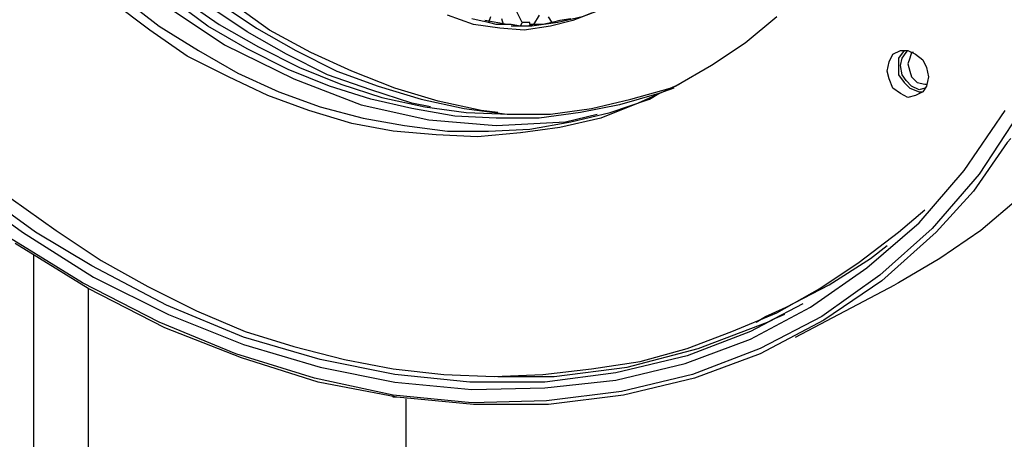
# Model space of a CAD drawing. Units: inches. Extents: x 12 to 408, y 5 to 292.
# Drawn here: x 320 to 338, y 138 to 146 of the extents above; entities that cross this region are included whole.
import ezdxf

# ---------------------------------------------------------------- set-up
doc = ezdxf.new("R2010")
doc.units = ezdxf.units.IN
doc.header["$MEASUREMENT"] = 0
doc.layers.add('Layer 1', color=7, linetype='Continuous')

# ---------------------------------------------------------------- blocks, each defined once
blk = doc.blocks.new('block 63')
at = {"layer": 'Layer 1', "color": 7, "lineweight": 25}
for points in [[(338.364, 143.821), (337.623, 142.692), (336.741, 141.669), (335.753, 140.787), (334.66, 140.011), (333.495, 139.411), (332.225, 138.917), (330.885, 138.6), (329.474, 138.423), (328.063, 138.388), (326.581, 138.529)], [(326.652, 138.494), (325.17, 138.776), (323.724, 139.235), (322.277, 139.799), (320.831, 140.54), (319.455, 141.387)], [(319.384, 142.233), (320.231, 141.633), (321.078, 141.069), (321.96, 140.575), (322.877, 140.116), (323.794, 139.728), (324.711, 139.446), (325.664, 139.199), (326.581, 139.023)], [(326.581, 143.503), (325.805, 143.644), (324.994, 143.891), (324.217, 144.173), (323.477, 144.526), (322.7, 144.914), (321.995, 145.408), (321.289, 145.937), (320.619, 146.502), (319.984, 147.137), (319.384, 147.807)], [(333.813, 145.655), (333.213, 145.161), (332.578, 144.738), (331.908, 144.35), (331.202, 144.032), (330.497, 143.75), (329.721, 143.574), (328.98, 143.468), (328.169, 143.397), (327.392, 143.433), (326.581, 143.503)], [(319.032, 148.618), (319.596, 147.913), (320.196, 147.243), (320.831, 146.608), (321.501, 146.008), (322.171, 145.479), (322.912, 145.02), (323.653, 144.597), (324.429, 144.244), (325.205, 143.962), (326.017, 143.75), (326.793, 143.609)], [(319.137, 150.735), (319.596, 149.924), (320.09, 149.148), (320.654, 148.407), (321.254, 147.737), (321.889, 147.066), (322.559, 146.466), (323.265, 145.937), (324.006, 145.443), (324.747, 145.02), (325.523, 144.632), (326.299, 144.35), (327.11, 144.103), (327.922, 143.927), (328.733, 143.821), (328.98, 143.821)], [(328.557, 143.856), (328.239, 143.891), (327.428, 144.068), (326.616, 144.315), (325.805, 144.632), (325.029, 144.985), (324.253, 145.408), (323.512, 145.937), (322.806, 146.466), (322.136, 147.066), (321.466, 147.737), (320.866, 148.442), (320.302, 149.183), (319.808, 149.994), (319.314, 150.806)], [(327.287, 143.962), (326.934, 144.032), (326.158, 144.279), (325.346, 144.562), (324.57, 144.95), (323.829, 145.373), (323.089, 145.867), (322.383, 146.396), (321.713, 146.996), (321.078, 147.631), (320.478, 148.336), (319.949, 149.077), (319.42, 149.853)], [(316.809, 156.979), (316.88, 155.533), (317.127, 154.087), (317.55, 152.57), (317.973, 151.441), (318.502, 150.347), (319.137, 149.289), (319.878, 148.266), (320.69, 147.348), (321.536, 146.502), (322.454, 145.761), (323.406, 145.126), (324.711, 144.491), (325.981, 143.997), (327.251, 143.715), (328.521, 143.609), (329.827, 143.68), (330.426, 143.821)], [(319.525, 149.253), (320.055, 148.513), (320.619, 147.807), (321.254, 147.172), (321.924, 146.572), (322.595, 146.008), (323.3, 145.514), (324.041, 145.091), (324.817, 144.703), (325.593, 144.385), (326.369, 144.138), (327.181, 143.962), (327.957, 143.856), (328.768, 143.821), (329.544, 143.821), (330.32, 143.927), (331.061, 144.103), (331.802, 144.315), (331.979, 144.385)], [(318.291, 142.551), (319.596, 141.598), (320.937, 140.752), (322.348, 140.046), (323.759, 139.482), (325.205, 139.058), (326.616, 138.776), (328.063, 138.635), (329.439, 138.67), (330.779, 138.811), (332.084, 139.129), (333.319, 139.587), (334.448, 140.187), (335.506, 140.928), (336.494, 141.775), (337.341, 142.762), (338.117, 143.891)], [(333.778, 139.975), (333.319, 139.728), (332.12, 139.27), (330.779, 138.952), (329.439, 138.776), (328.027, 138.776), (326.616, 138.917), (325.205, 139.199), (323.759, 139.623), (322.312, 140.222), (320.901, 140.963), (319.843, 141.598), (318.82, 142.339)], [(330.426, 145.761), (329.968, 145.585), (329.544, 145.479), (329.05, 145.408), (328.592, 145.443), (328.098, 145.514), (327.604, 145.69)], [(331.873, 144.315), (331.59, 144.209), (330.85, 143.997), (330.109, 143.856), (329.333, 143.75), (328.521, 143.75), (327.745, 143.785), (326.934, 143.927), (326.158, 144.103), (325.382, 144.35), (324.605, 144.667), (323.829, 145.055), (323.089, 145.479), (322.383, 146.008), (321.713, 146.537), (321.042, 147.172), (320.443, 147.807), (319.843, 148.513), (319.314, 149.253), (318.855, 150.03), (318.397, 150.841), (318.22, 151.229)], [(342.033, 147.525), (341.75, 146.784), (341.292, 145.902), (340.833, 145.091), (340.269, 144.279), (339.704, 143.538), (339.069, 142.868), (338.364, 142.233), (337.658, 141.633), (336.882, 141.104), (336.106, 140.646), (336.035, 140.61)], [(330.32, 145.726), (330.144, 145.655), (329.685, 145.549), (329.192, 145.479), (328.804, 145.479)], [(329.015, 145.549), (328.909, 145.761)], [(329.333, 145.69), (329.227, 145.514)], [(328.38, 145.549), (328.204, 145.585), (328.063, 145.62)], [(328.768, 145.514), (328.733, 145.514), (328.31, 145.585)], [(328.415, 145.655), (328.38, 145.549)], [(328.662, 145.514), (328.521, 145.514), (328.38, 145.549)], [(328.662, 145.514), (328.627, 145.62)], [(328.98, 145.479), (328.804, 145.514), (328.662, 145.514)], [(328.98, 145.479), (329.015, 145.549)], [(329.227, 145.514), (329.121, 145.479), (328.98, 145.479)], [(329.227, 145.514), (329.192, 145.514), (329.156, 145.514), (329.156, 145.549), (329.121, 145.549), (329.086, 145.549), (329.05, 145.549), (329.015, 145.549)], [(329.58, 145.549), (329.403, 145.514), (329.227, 145.514)], [(329.227, 145.514), (329.227, 145.514)], [(329.58, 145.549), (329.509, 145.655)], [(329.932, 145.62), (329.721, 145.585), (329.58, 145.549)], [(336.282, 144.138), (336.141, 144.209), (336, 144.315), (335.93, 144.491), (335.894, 144.632), (335.93, 144.808), (336, 144.95), (336.141, 145.02), (336.282, 145.02), (336.424, 144.95), (336.565, 144.844), (336.635, 144.703), (336.67, 144.526), (336.635, 144.35), (336.565, 144.244), (336.424, 144.173), (336.282, 144.138)], [(336.212, 145.02), (336.106, 144.879), (336.106, 144.738), (336.106, 144.562), (336.212, 144.42), (336.318, 144.315), (336.494, 144.244)], [(336.141, 144.738), (336.177, 144.879), (336.247, 144.985), (336.282, 145.02)], [(336.388, 144.985), (336.353, 144.985), (336.318, 144.879), (336.282, 144.773), (336.318, 144.632), (336.353, 144.526), (336.459, 144.42), (336.6, 144.385), (336.635, 144.385)], [(326.581, 138.529), (325.099, 138.847), (323.618, 139.305), (322.171, 139.905), (320.725, 140.646), (319.349, 141.492), (318.009, 142.515), (316.774, 143.609), (315.574, 144.844)], [(336.6, 144.315), (336.494, 144.279), (336.353, 144.35), (336.247, 144.456), (336.177, 144.562), (336.141, 144.738)], [(326.793, 143.609), (327.604, 143.503), (328.38, 143.503), (329.156, 143.538), (329.932, 143.68), (330.673, 143.856), (331.414, 144.103), (331.59, 144.209)], [(336.494, 144.244), (336.565, 144.244)], [(338.223, 143.362), (338.152, 143.291), (337.517, 142.374), (336.812, 141.598), (335.789, 140.681), (334.695, 139.94), (333.495, 139.305), (332.261, 138.847), (330.92, 138.529), (329.509, 138.353), (328.098, 138.353), (326.652, 138.494)], [(326.581, 139.023), (327.534, 138.917), (328.486, 138.882), (329.403, 138.917), (330.32, 139.023), (331.238, 139.164), (332.12, 139.411), (332.966, 139.728), (333.813, 140.081), (334.624, 140.54), (335.365, 141.034), (336.106, 141.598), (336.6, 142.022)], [(333.601, 140.011), (333.989, 140.187), (334.801, 140.61), (335.577, 141.104), (335.894, 141.351)], [(319.808, 131.509), (319.808, 141.175)], [(320.831, 140.54), (320.831, 131.368)], [(334.166, 139.623), (336.035, 140.61)], [(328.557, 138.882), (329.615, 138.882), (330.991, 139.058), (332.331, 139.411), (333.637, 139.905), (334.307, 140.258)], [(333.425, 139.905), (333.601, 140.011)], [(333.954, 140.046), (333.778, 139.975)], [(326.652, 138.494), (326.616, 138.494), (326.581, 138.494), (326.581, 138.529)], [(326.828, 134.049), (326.828, 138.458)]]:
    blk.add_lwpolyline(points, dxfattribs=at)

msp = doc.modelspace()

# ---------------------------------------------------------------- block references
at = {"layer": 'Layer 1'}
msp.add_blockref('block 63', (0, 0), dxfattribs=at)

doc.saveas('drawing.dxf')
